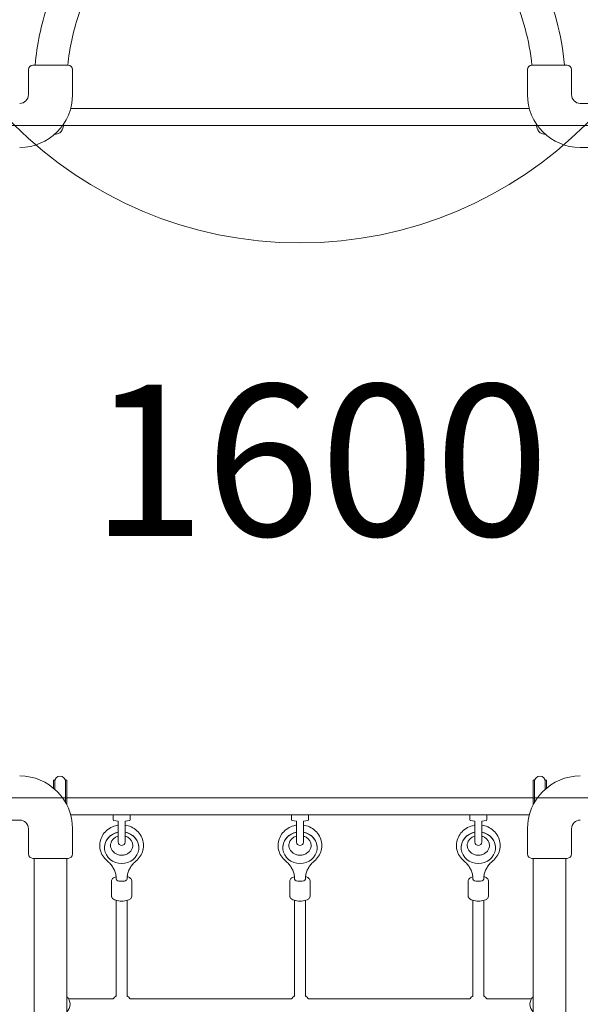
# Model space of a CAD drawing. Units: millimetres. Extents: x 7588 to 21562, y 5844 to 16464.
# Drawn here: x 15621 to 16454, y 12852 to 14316 of the extents above; entities that cross this region are included whole.
import ezdxf

# ---------------------------------------------------------------- set-up
doc = ezdxf.new("R2010")
doc.units = ezdxf.units.MM
doc.header["$LTSCALE"] = 75
doc.layers.get('0').update_dxf_attribs({"lineweight": 25})
for name, color, linetype, lineweight in [('Dimension (ISO)', 7, 'Continuous', 18), ('Symbol (ISO)', 7, 'Continuous', 25), ('Visible (ISO)', 7, 'Continuous', 18)]:
    doc.layers.add(name, color=color, linetype=linetype, lineweight=lineweight)
doc.layers.add('Fall Zone', color=5, linetype='Continuous', lineweight=20, true_color=0x0000ff)
doc.styles.add('Note Text (ISO)', font='tahoma.ttf')
doc.styles.add('Text Style57', font='tahoma.ttf')
doc.dimstyles.new('Aplay Dimension Styles M', dxfattribs={"dimscale": 75, "dimtxt": 2.5, "dimasz": 2.5, "dimexe": 3.175, "dimexo": 2, "dimgap": 0.762, "dimtad": 1, "dimdec": 1, "dimlfac": 0.001, "dimrnd": 1e-08, "dimzin": 0, "dimdsep": 46, "dimtxsty": 'Note Text (ISO)', "dimcen": 0.09, "dimdle": 10, "dimclrd": 256, "dimclre": 256, "dimclrt": 7, "dimadec": 0, "dimazin": 0, "dimtfac": 1.40208, "dimtofl": 0, "dimtmove": 0, "dimatfit": 3, "dimfxl": 1, "dimtolj": 1, "dimtzin": 0, "dimlwd": -1, "dimlwe": -1, "dimarcsym": 0})

# ---------------------------------------------------------------- blocks, each defined once
blk = doc.blocks.new('FHF Label')
at = {"layer": 'Symbol (ISO)', "color": 7, "style": 'Text Style57'}
blk.add_attdef('<FREE_HEIGHT_OF_FALL>_001', (-3.37, -1.5), '', height=3, dxfattribs=at)
blk = doc.blocks.new('*D40')
at = {"layer": 'Defpoints', "color": 0, "transparency": 16777216}
for p in [(21561.9, 13363.5), (8294.7, 8687.2), (21561.9, 6151.1)]:
    blk.add_point(p, dxfattribs=at)
at = {"layer": 'Dimension (ISO)', "transparency": 16777216}
for p, q in [((21561.9, 13213.5), (21561.9, 5913)), ((8294.7, 8537.2), (8294.7, 5913)), ((8482.2, 6151.1), (21374.4, 6151.1))]:
    blk.add_line(p, q, dxfattribs=at)
for points in [[(8482.2, 6182.3), (8482.2, 6119.8), (8294.7, 6151.1)], [(21374.4, 6182.3), (21374.4, 6119.8), (21561.9, 6151.1)]]:
    blk.add_solid(points, dxfattribs=at)
at = {"layer": 'Dimension (ISO)', "color": 7, "transparency": 16777216, "insert": (14928.3, 6403.5), "char_height": 187.5, "attachment_point": 2, "style": 'Note Text (ISO)'}
blk.add_mtext('\\A1;13.3 m', dxfattribs=at)

msp = doc.modelspace()

# ---------------------------------------------------------------- linework, layer by layer
at = {"layer": 'Fall Zone'}
for p, q in [((13867.56, 14159.04), (18207.56, 14159.04)), ((13247.56, 13159.04), (18827.56, 13159.04))]:
    msp.add_line(p, q, dxfattribs=at)
at = {"layer": 'Fall Zone', "color": 1, "true_color": 0xff0000}
msp.add_circle((16037.31, 14584.31), 600, dxfattribs=at)
at = {"layer": 'Visible (ISO)'}
for p, q in [((15640.56, 14248.79), (15693.06, 14248.79)), ((16382.06, 14248.79), (16434.56, 14248.79)), ((15634.06, 14204.79), (15634.06, 14242.29)), ((15699.56, 14235.04), (15699.56, 14242.29)), ((16375.56, 14235.04), (16375.56, 14242.29)), ((16441.06, 14204.79), (16441.06, 14242.29)), ((15699.56, 14204.79), (15699.56, 14226.54)), ((16375.56, 14204.79), (16375.56, 14226.54)), ((16496.56, 14191.79), (16454.06, 14191.79)), ((16378.35, 14184.04), (15696.77, 14184.04)), ((16496.56, 14126.29), (16454.06, 14126.29)), ((15671.06, 13173.81), (15671.06, 13185.54)), ((15673.06, 13185.54), (15671.06, 13185.54)), ((15673.06, 13172.1), (15673.06, 13185.54)), ((15689.06, 13185.54), (15689.06, 13152.51)), ((15689.06, 13185.54), (15691.06, 13185.54)), ((15691.06, 13185.54), (15691.06, 13148.82)), ((16384.06, 13148.82), (16384.06, 13185.54)), ((16386.06, 13185.54), (16384.06, 13185.54)), ((16386.06, 13152.51), (16386.06, 13185.54)), ((16402.06, 13185.54), (16402.06, 13172.1)), ((16402.06, 13185.54), (16404.06, 13185.54)), ((16404.06, 13185.54), (16404.06, 13173.81)), ((15696.77, 13134.04), (16378.35, 13134.04)), ((15760.06, 13134.04), (15760.06, 13126.42)), ((15785.06, 13134.04), (15785.06, 13126.42)), ((16025.06, 13134.04), (16025.06, 13126.42)), ((16050.06, 13134.04), (16050.06, 13126.42)), ((16290.06, 13134.04), (16290.06, 13126.42)), ((16315.06, 13134.04), (16315.06, 13126.42)), ((15578.56, 13126.29), (15621.06, 13126.29)), ((15766.83, 13124.71), (15760.94, 13125.43)), ((15767.56, 13124.27), (15767.56, 13093.54)), ((15777.56, 13093.54), (15777.56, 13124.27)), ((15784.18, 13125.43), (15778.29, 13124.71)), ((16031.83, 13124.71), (16025.94, 13125.43)), ((16032.56, 13124.27), (16032.56, 13093.54)), ((16042.56, 13093.54), (16042.56, 13124.27)), ((16049.18, 13125.43), (16043.29, 13124.71)), ((16296.83, 13124.71), (16290.94, 13125.43)), ((16297.56, 13124.27), (16297.56, 13093.54)), ((16307.56, 13093.54), (16307.56, 13124.27)), ((16314.18, 13125.43), (16308.29, 13124.71)), ((15634.06, 13113.29), (15634.06, 13075.79)), ((15699.56, 13113.29), (15699.56, 13091.54)), ((16375.56, 13113.29), (16375.56, 13091.54)), ((16441.06, 13113.29), (16441.06, 13075.79)), ((15699.56, 13083.04), (15699.56, 13075.79)), ((15747.06, 13085.35), (15747.06, 13084.97)), ((15798.06, 13085.35), (15798.06, 13084.97)), ((16012.06, 13085.35), (16012.06, 13084.97)), ((16063.06, 13085.35), (16063.06, 13084.97)), ((16277.06, 13085.35), (16277.06, 13084.97)), ((16328.06, 13085.35), (16328.06, 13084.97)), ((16375.56, 13083.04), (16375.56, 13075.79)), ((15693.06, 13069.29), (15640.56, 13069.29)), ((15642.66, 13048.04), (15642.66, 13069.29)), ((15690.96, 13048.04), (15690.96, 13069.29)), ((16434.56, 13069.29), (16382.06, 13069.29)), ((16384.16, 13048.04), (16384.16, 13069.29)), ((16432.46, 13048.04), (16432.46, 13069.29)), ((15642.66, 13048.04), (15642.66, 12988.88)), ((15690.96, 12988.88), (15690.96, 13048.04)), ((16384.16, 13048.04), (16384.16, 12988.88)), ((16432.46, 12988.88), (16432.46, 13048.04)), ((15757.56, 13013.32), (15757.56, 13035.44)), ((15787.56, 13013.32), (15787.56, 13035.44)), ((16022.56, 13013.32), (16022.56, 13035.44)), ((16052.56, 13013.32), (16052.56, 13035.44)), ((16287.56, 13013.32), (16287.56, 13035.44)), ((16317.56, 13013.32), (16317.56, 13035.44)), ((15764.56, 12863.96), (15764.56, 13006.7)), ((15780.56, 12863.96), (15780.56, 13006.7)), ((16029.56, 12863.96), (16029.56, 13006.7)), ((16045.56, 12863.96), (16045.56, 13006.7)), ((16294.56, 12863.96), (16294.56, 13006.7)), ((16310.56, 12863.96), (16310.56, 13006.7)), ((15642.66, 11329.2), (15642.66, 12988.88)), ((15690.96, 11329.2), (15690.96, 12988.88)), ((16384.16, 11329.2), (16384.16, 12988.88)), ((16432.46, 11329.2), (16432.46, 12988.88)), ((15756.06, 12860.26), (15693.75, 12860.26)), ((15756.06, 12860.26), (15759.87, 12860.26)), ((15785.25, 12860.26), (16024.87, 12860.26)), ((16050.25, 12860.26), (16289.87, 12860.26)), ((16315.25, 12860.26), (16319.06, 12860.26)), ((16381.37, 12860.26), (16319.06, 12860.26))]:
    msp.add_line(p, q, dxfattribs=at)
for centre, radius, start, end in [((15640.56, 14242.29), 6.5, 90, 180), ((15693.06, 14242.29), 6.5, 0, 90), ((16382.06, 14242.29), 6.5, 90, 180), ((16434.56, 14242.29), 6.5, 0, 90), ((15621.06, 14204.79), 78.5, 270, 0), ((15621.06, 14204.79), 13, 270, 0), ((16454.06, 14204.79), 78.5, 180, 270), ((16454.06, 14204.79), 13, 180, 270), ((15672.56, 14159.04), 13.45, 270.22206, 6.54539), ((16402.56, 14159.04), 13.45, 173.45461, 269.77794), ((15621.06, 13113.29), 78.5, 0, 90), ((15681.06, 13183.54), 8, 0, 180), ((16454.06, 13113.29), 78.5, 90, 180), ((16394.06, 13183.54), 8, 0, 180), ((15621.06, 13113.29), 13, 0, 90), ((15761.06, 13126.42), 1, 180, 263), ((15784.06, 13126.42), 1, 277, 0), ((16026.06, 13126.42), 1, 180, 263), ((16049.06, 13126.42), 1, 277, 0), ((16291.06, 13126.42), 1, 180, 263), ((16314.06, 13126.42), 1, 277, 0), ((16454.06, 13113.29), 13, 90, 180), ((15772.56, 13093.54), 5, 180, 0), ((16037.56, 13093.54), 5, 180, 0), ((16302.56, 13093.54), 5, 180, 0), ((15640.56, 13075.79), 6.5, 180, 270), ((15693.06, 13075.79), 6.5, 270, 0), ((16382.06, 13075.79), 6.5, 180, 270), ((16434.56, 13075.79), 6.5, 270, 0), ((15681.06, 12852.26), 15, 311.29987, 48.70013), ((15772.56, 12852.26), 15, 122.23095, 147.76905), ((15772.56, 12852.26), 15, 32.23095, 57.76905), ((16037.56, 12852.26), 15, 122.23095, 147.76905), ((16037.56, 12852.26), 15, 32.23095, 57.76905), ((16302.56, 12852.26), 15, 122.23095, 147.76905), ((16302.56, 12852.26), 15, 32.23095, 57.76905), ((16394.06, 12852.26), 15, 131.29987, 228.70013)]:
    msp.add_arc(centre, radius, start, end, dxfattribs=at)
for centre, major_axis, ratio, start_param, end_param in [((15772.56, 13084.97), (-25.5, 0), 0.9219268, 4.9097461, 10.7982172), ((15772.56, 13085.35), (-25.5, 0), 0.9219268, 4.9097461, 6.2831853), ((15772.56, 13085.35), (25.5, 0), 0.9219268, 0, 1.3734392), ((16037.56, 13084.97), (-25.5, 0), 0.9219268, 4.9097461, 10.7982172), ((16037.56, 13085.35), (-25.5, 0), 0.9219268, 4.9097461, 6.2831853), ((16037.56, 13085.35), (25.5, 0), 0.9219268, 0, 1.3734392), ((16302.56, 13084.97), (-25.5, 0), 0.9219268, 4.9097461, 10.7982172), ((16302.56, 13085.35), (-25.5, 0), 0.9219268, 4.9097461, 6.2831853), ((16302.56, 13085.35), (25.5, 0), 0.9219268, 0, 1.3734392), ((15772.56, 13038.21), (8, 0), 0.3873642, 3.1415926, 6.2831853), ((16037.56, 13038.21), (8, 0), 0.3873642, 3.1415927, 6.2831853), ((16302.56, 13038.21), (8, 0), 0.3873642, 3.1415927, 6.2831853)]:
    msp.add_ellipse(centre, major_axis=major_axis, ratio=ratio, start_param=start_param, end_param=end_param, dxfattribs=at)
for points, knots in [([(15644.01, 14248.79), (15646.73, 14278.94), (15652.94, 14308.78), (15675.71, 14377.5), (15695.41, 14415.34), (15745.72, 14482.91), (15776.32, 14512.63), (15845.34, 14560.95), (15883.73, 14579.53), (15950.29, 14599.45), (15977.31, 14604.56), (16004.56, 14606.83)], [4.8024067, 4.8024067, 4.8024067, 4.8024067, 5.032389, 5.032389, 5.352389, 5.352389, 5.672389, 5.672389, 5.992389, 5.992389, 6.2001576, 6.2001576, 6.2001576, 6.2001576]), ([(16070.06, 14606.83), (16104.98, 14603.92), (16139.5, 14596.34), (16212.01, 14569.94), (16249.26, 14549.15), (16315.33, 14496.88), (16344.15, 14465.43), (16390.43, 14395.03), (16407.88, 14356.11), (16424.62, 14293.6), (16428.58, 14271.28), (16430.61, 14248.79)], [6.3662131, 6.3662131, 6.3662131, 6.3662131, 6.632389, 6.632389, 6.952389, 6.952389, 7.272389, 7.272389, 7.592389, 7.592389, 7.7639639, 7.7639639, 7.7639639, 7.7639639]), ([(15692.53, 14248.79), (15695.11, 14273.77), (15700.41, 14298.48), (15719.94, 14357.41), (15737.23, 14390.62), (15781.38, 14449.93), (15808.24, 14476.02), (15868.82, 14518.42), (15902.52, 14534.74), (15959.65, 14551.84), (15982, 14556.2), (16004.56, 14558.34)], [4.8149925, 4.8149925, 4.8149925, 4.8149925, 5.032389, 5.032389, 5.352389, 5.352389, 5.672389, 5.672389, 5.992389, 5.992389, 6.1885548, 6.1885548, 6.1885548, 6.1885548]), ([(16070.06, 14558.34), (16099.34, 14555.56), (16128.26, 14549.03), (16190.64, 14526.32), (16223.33, 14508.07), (16281.33, 14462.2), (16306.62, 14434.59), (16347.24, 14372.8), (16362.56, 14338.64), (16376.87, 14285.18), (16380.21, 14267.06), (16382.09, 14248.79)], [6.3778158, 6.3778158, 6.3778158, 6.3778158, 6.632389, 6.632389, 6.952389, 6.952389, 7.272389, 7.272389, 7.592389, 7.592389, 7.7513782, 7.7513782, 7.7513782, 7.7513782]), ([(15699.56, 14226.54), (15699.56, 14226.54), (15699.55, 14226.65), (15699.5, 14227.08), (15699.46, 14227.41), (15699.39, 14228.16), (15699.35, 14228.64), (15699.3, 14229.69), (15699.28, 14230.25), (15699.28, 14231.32), (15699.3, 14231.89), (15699.35, 14232.94), (15699.39, 14233.42), (15699.46, 14234.17), (15699.5, 14234.5), (15699.55, 14234.93), (15699.56, 14235.04), (15699.56, 14235.04)], [0.6411443, 0.6411443, 0.6411443, 0.6411443, 0.8014296, 0.8014296, 0.9617149, 0.9617149, 1.1220018, 1.1220018, 1.2822886, 1.2822886, 1.4425755, 1.4425755, 1.6028624, 1.6028624, 1.7631477, 1.7631477, 1.923433, 1.923433, 1.923433, 1.923433]), ([(16375.56, 14235.04), (16375.56, 14235.04), (16375.58, 14234.93), (16375.63, 14234.5), (16375.67, 14234.17), (16375.73, 14233.42), (16375.77, 14232.94), (16375.82, 14231.89), (16375.84, 14231.32), (16375.84, 14230.79)], [1.92343297, 1.92343297, 1.92343297, 1.92343297, 2.08371828, 2.08371828, 2.24400358, 2.24400358, 2.40429044, 2.40429044, 2.5645773, 2.5645773, 2.5645773, 2.5645773]), ([(16375.84, 14230.79), (16375.84, 14230.25), (16375.82, 14229.69), (16375.77, 14228.64), (16375.73, 14228.16), (16375.67, 14227.41), (16375.63, 14227.08), (16375.58, 14226.65), (16375.56, 14226.54), (16375.56, 14226.54)], [0, 0, 0, 0, 0.16028686, 0.16028686, 0.32057372, 0.32057372, 0.48085902, 0.48085902, 0.64114432, 0.64114432, 0.64114432, 0.64114432]), ([(15751.23, 13065.37), (15748.61, 13067.51), (15746.33, 13070.08), (15742.8, 13075.73), (15741.52, 13078.81), (15740.07, 13085.16), (15739.88, 13088.43), (15740.59, 13094.83), (15741.49, 13097.97), (15744.26, 13103.84), (15746.15, 13106.57), (15750.74, 13111.36), (15753.46, 13113.42), (15759.47, 13116.64), (15762.77, 13117.8), (15766.63, 13118.53), (15767.1, 13118.61), (15767.56, 13118.68)], [2.2966479, 2.2966479, 2.2966479, 2.2966479, 2.6189687, 2.6189687, 2.9340973, 2.9340973, 3.2436364, 3.2436364, 3.5522488, 3.5522488, 3.8650306, 3.8650306, 4.1847063, 4.1847063, 4.5107166, 4.5107166, 4.5549457, 4.5549457, 4.5549457, 4.5549457]), ([(15767.56, 13124.16), (15767.56, 13124.17), (15767.56, 13124.18), (15767.54, 13124.22), (15767.52, 13124.26), (15767.46, 13124.35), (15767.42, 13124.41), (15767.29, 13124.53), (15767.2, 13124.59), (15767.01, 13124.67), (15766.93, 13124.7), (15766.83, 13124.71)], [0.240434645, 0.240434645, 0.240434645, 0.240434645, 0.249675839, 0.249675839, 0.270713354, 0.270713354, 0.287990608, 0.287990608, 0.303407966, 0.303407966, 0.313122984, 0.313122984, 0.313122984, 0.313122984]), ([(15766.83, 13124.71), (15766.94, 13124.69), (15767.04, 13124.66), (15767.21, 13124.58), (15767.28, 13124.53), (15767.4, 13124.43), (15767.44, 13124.38), (15767.5, 13124.29), (15767.52, 13124.25), (15767.55, 13124.2), (15767.56, 13124.18), (15767.56, 13124.16)], [0, 0, 0, 0, 0.01106644, 0.01106644, 0.023791831, 0.023791831, 0.038988197, 0.038988197, 0.055874271, 0.055874271, 0.07272652, 0.07272652, 0.07272652, 0.07272652]), ([(15778.29, 13124.71), (15778.18, 13124.69), (15778.09, 13124.66), (15777.91, 13124.58), (15777.84, 13124.53), (15777.73, 13124.43), (15777.68, 13124.38), (15777.62, 13124.29), (15777.6, 13124.25), (15777.57, 13124.2), (15777.57, 13124.18), (15777.56, 13124.16)], [0, 0, 0, 0, 0.01106644, 0.01106644, 0.023791831, 0.023791831, 0.038988197, 0.038988197, 0.055874271, 0.055874271, 0.07272652, 0.07272652, 0.07272652, 0.07272652]), ([(15777.56, 13124.16), (15777.56, 13124.17), (15777.57, 13124.18), (15777.58, 13124.22), (15777.6, 13124.26), (15777.66, 13124.35), (15777.7, 13124.41), (15777.83, 13124.53), (15777.92, 13124.59), (15778.11, 13124.67), (15778.2, 13124.7), (15778.29, 13124.71)], [0.240434645, 0.240434645, 0.240434645, 0.240434645, 0.249675839, 0.249675839, 0.270713354, 0.270713354, 0.287990608, 0.287990608, 0.303407966, 0.303407966, 0.313122984, 0.313122984, 0.313122984, 0.313122984]), ([(15777.56, 13118.68), (15780.72, 13118.21), (15783.81, 13117.31), (15789.86, 13114.56), (15792.77, 13112.64), (15797.78, 13108.02), (15799.89, 13105.34), (15803.06, 13099.51), (15804.15, 13096.37), (15805.2, 13089.97), (15805.19, 13086.7), (15804.09, 13080.35), (15803, 13077.27), (15799.88, 13071.56), (15797.82, 13068.94), (15794.92, 13066.23), (15794.41, 13065.79), (15793.89, 13065.37)], [4.8698322, 4.8698322, 4.8698322, 4.8698322, 5.1704398, 5.1704398, 5.4975017, 5.4975017, 5.818558, 5.818558, 6.1324375, 6.1324375, 6.4414038, 6.4414038, 6.7504358, 6.7504358, 7.0643704, 7.0643704, 7.1281301, 7.1281301, 7.1281301, 7.1281301]), ([(16016.23, 13065.37), (16013.61, 13067.51), (16011.33, 13070.08), (16007.8, 13075.73), (16006.52, 13078.81), (16005.07, 13085.16), (16004.88, 13088.43), (16005.59, 13094.83), (16006.49, 13097.97), (16009.26, 13103.84), (16011.15, 13106.57), (16015.74, 13111.36), (16018.46, 13113.42), (16024.47, 13116.64), (16027.77, 13117.8), (16031.63, 13118.53), (16032.1, 13118.61), (16032.56, 13118.68)], [2.2966479, 2.2966479, 2.2966479, 2.2966479, 2.6189687, 2.6189687, 2.9340973, 2.9340973, 3.2436364, 3.2436364, 3.5522488, 3.5522488, 3.8650306, 3.8650306, 4.1847063, 4.1847063, 4.5107166, 4.5107166, 4.5549457, 4.5549457, 4.5549457, 4.5549457]), ([(16032.56, 13124.16), (16032.56, 13124.17), (16032.56, 13124.18), (16032.54, 13124.22), (16032.52, 13124.26), (16032.46, 13124.35), (16032.42, 13124.41), (16032.29, 13124.53), (16032.2, 13124.59), (16032.01, 13124.67), (16031.93, 13124.7), (16031.83, 13124.71)], [0.240434645, 0.240434645, 0.240434645, 0.240434645, 0.249675839, 0.249675839, 0.270713354, 0.270713354, 0.287990608, 0.287990608, 0.303407966, 0.303407966, 0.313122984, 0.313122984, 0.313122984, 0.313122984]), ([(16031.83, 13124.71), (16031.94, 13124.69), (16032.04, 13124.66), (16032.21, 13124.58), (16032.28, 13124.53), (16032.4, 13124.43), (16032.44, 13124.38), (16032.5, 13124.29), (16032.52, 13124.25), (16032.55, 13124.2), (16032.56, 13124.18), (16032.56, 13124.16)], [0, 0, 0, 0, 0.01106644, 0.01106644, 0.023791831, 0.023791831, 0.038988197, 0.038988197, 0.055874271, 0.055874271, 0.07272652, 0.07272652, 0.07272652, 0.07272652]), ([(16043.29, 13124.71), (16043.18, 13124.69), (16043.09, 13124.66), (16042.91, 13124.58), (16042.84, 13124.53), (16042.73, 13124.43), (16042.68, 13124.38), (16042.62, 13124.29), (16042.6, 13124.25), (16042.57, 13124.2), (16042.57, 13124.18), (16042.56, 13124.16)], [0, 0, 0, 0, 0.01106644, 0.01106644, 0.023791831, 0.023791831, 0.038988197, 0.038988197, 0.055874271, 0.055874271, 0.07272652, 0.07272652, 0.07272652, 0.07272652]), ([(16042.56, 13124.16), (16042.56, 13124.17), (16042.57, 13124.18), (16042.58, 13124.22), (16042.6, 13124.26), (16042.66, 13124.35), (16042.7, 13124.41), (16042.83, 13124.53), (16042.92, 13124.59), (16043.11, 13124.67), (16043.2, 13124.7), (16043.29, 13124.71)], [0.240434645, 0.240434645, 0.240434645, 0.240434645, 0.249675839, 0.249675839, 0.270713354, 0.270713354, 0.287990608, 0.287990608, 0.303407966, 0.303407966, 0.313122984, 0.313122984, 0.313122984, 0.313122984]), ([(16042.56, 13118.68), (16045.72, 13118.21), (16048.81, 13117.31), (16054.86, 13114.56), (16057.77, 13112.64), (16062.78, 13108.02), (16064.89, 13105.34), (16068.06, 13099.51), (16069.15, 13096.37), (16070.2, 13089.97), (16070.19, 13086.7), (16069.09, 13080.35), (16068, 13077.27), (16064.88, 13071.56), (16062.82, 13068.94), (16059.92, 13066.23), (16059.41, 13065.79), (16058.89, 13065.37)], [4.8698322, 4.8698322, 4.8698322, 4.8698322, 5.1704398, 5.1704398, 5.4975017, 5.4975017, 5.818558, 5.818558, 6.1324375, 6.1324375, 6.4414038, 6.4414038, 6.7504358, 6.7504358, 7.0643704, 7.0643704, 7.1281301, 7.1281301, 7.1281301, 7.1281301]), ([(16281.23, 13065.37), (16278.61, 13067.51), (16276.33, 13070.08), (16272.8, 13075.73), (16271.52, 13078.81), (16270.07, 13085.16), (16269.88, 13088.43), (16270.59, 13094.83), (16271.49, 13097.97), (16274.26, 13103.84), (16276.15, 13106.57), (16280.74, 13111.36), (16283.46, 13113.42), (16289.47, 13116.64), (16292.77, 13117.8), (16296.63, 13118.53), (16297.1, 13118.61), (16297.56, 13118.68)], [2.2966479, 2.2966479, 2.2966479, 2.2966479, 2.6189687, 2.6189687, 2.9340973, 2.9340973, 3.2436364, 3.2436364, 3.5522488, 3.5522488, 3.8650306, 3.8650306, 4.1847063, 4.1847063, 4.5107166, 4.5107166, 4.5549457, 4.5549457, 4.5549457, 4.5549457]), ([(16296.83, 13124.71), (16296.94, 13124.69), (16297.04, 13124.66), (16297.21, 13124.58), (16297.28, 13124.53), (16297.4, 13124.43), (16297.44, 13124.38), (16297.5, 13124.29), (16297.52, 13124.25), (16297.55, 13124.2), (16297.56, 13124.18), (16297.56, 13124.16)], [0, 0, 0, 0, 0.01106644, 0.01106644, 0.023791831, 0.023791831, 0.038988197, 0.038988197, 0.055874271, 0.055874271, 0.07272652, 0.07272652, 0.07272652, 0.07272652]), ([(16297.56, 13124.16), (16297.56, 13124.17), (16297.56, 13124.18), (16297.54, 13124.22), (16297.52, 13124.26), (16297.46, 13124.35), (16297.42, 13124.41), (16297.29, 13124.53), (16297.2, 13124.59), (16297.01, 13124.67), (16296.93, 13124.7), (16296.83, 13124.71)], [0.240434645, 0.240434645, 0.240434645, 0.240434645, 0.249675839, 0.249675839, 0.270713354, 0.270713354, 0.287990608, 0.287990608, 0.303407966, 0.303407966, 0.313122984, 0.313122984, 0.313122984, 0.313122984]), ([(16307.56, 13124.16), (16307.56, 13124.17), (16307.57, 13124.18), (16307.58, 13124.22), (16307.6, 13124.26), (16307.66, 13124.35), (16307.7, 13124.41), (16307.83, 13124.53), (16307.92, 13124.59), (16308.11, 13124.67), (16308.2, 13124.7), (16308.29, 13124.71)], [0.240434645, 0.240434645, 0.240434645, 0.240434645, 0.249675839, 0.249675839, 0.270713354, 0.270713354, 0.287990608, 0.287990608, 0.303407966, 0.303407966, 0.313122984, 0.313122984, 0.313122984, 0.313122984]), ([(16308.29, 13124.71), (16308.18, 13124.69), (16308.09, 13124.66), (16307.91, 13124.58), (16307.84, 13124.53), (16307.73, 13124.43), (16307.68, 13124.38), (16307.62, 13124.29), (16307.6, 13124.25), (16307.57, 13124.2), (16307.57, 13124.18), (16307.56, 13124.16)], [0, 0, 0, 0, 0.01106644, 0.01106644, 0.023791831, 0.023791831, 0.038988197, 0.038988197, 0.055874271, 0.055874271, 0.07272652, 0.07272652, 0.07272652, 0.07272652]), ([(16307.56, 13118.68), (16310.72, 13118.21), (16313.81, 13117.31), (16319.86, 13114.56), (16322.77, 13112.64), (16327.78, 13108.02), (16329.89, 13105.34), (16333.06, 13099.51), (16334.15, 13096.37), (16335.2, 13089.97), (16335.19, 13086.7), (16334.09, 13080.35), (16333, 13077.27), (16329.88, 13071.56), (16327.82, 13068.94), (16324.92, 13066.23), (16324.41, 13065.79), (16323.89, 13065.37)], [4.8698322, 4.8698322, 4.8698322, 4.8698322, 5.1704398, 5.1704398, 5.4975017, 5.4975017, 5.818558, 5.818558, 6.1324375, 6.1324375, 6.4414038, 6.4414038, 6.7504358, 6.7504358, 7.0643704, 7.0643704, 7.1281301, 7.1281301, 7.1281301, 7.1281301]), ([(15699.28, 13087.29), (15699.28, 13087.82), (15699.3, 13088.39), (15699.35, 13089.44), (15699.39, 13089.92), (15699.46, 13090.67), (15699.5, 13091), (15699.55, 13091.43), (15699.56, 13091.54), (15699.56, 13091.54)], [0, 0, 0, 0, 0.16028686, 0.16028686, 0.32057372, 0.32057372, 0.48085902, 0.48085902, 0.64114432, 0.64114432, 0.64114432, 0.64114432]), ([(15767.56, 13102.28), (15767.32, 13102.21), (15767.09, 13102.14), (15765.26, 13101.54), (15763.77, 13100.81), (15761.1, 13098.98), (15759.93, 13097.88), (15757.98, 13095.39), (15757.22, 13094), (15756.21, 13090.99), (15755.99, 13089.38), (15756.17, 13086.11), (15756.59, 13084.45), (15758.03, 13081.41), (15759.03, 13080.01), (15761.45, 13077.63), (15762.84, 13076.64), (15765.87, 13075.11), (15767.49, 13074.56), (15770.84, 13073.95), (15772.55, 13073.87), (15775.92, 13074.17), (15777.57, 13074.55), (15780.66, 13075.73), (15782.1, 13076.54), (15784.66, 13078.49), (15785.77, 13079.65), (15787.57, 13082.24), (15788.24, 13083.68), (15788.9, 13086.18), (15789.04, 13087.22), (15789.06, 13088.25)], [1.8811009, 1.8811009, 1.8811009, 1.8811009, 1.9251559, 1.9251559, 2.2229506, 2.2229506, 2.5299531, 2.5299531, 2.8550174, 2.8550174, 3.2056983, 3.2056983, 3.568587, 3.568587, 3.9105537, 3.9105537, 4.2269379, 4.2269379, 4.5287781, 4.5287781, 4.8244469, 4.8244469, 5.1193236, 5.1193236, 5.4182392, 5.4182392, 5.7277298, 5.7277298, 6.0570329, 6.0570329, 6.2831853, 6.2831853, 6.2831853, 6.2831853]), ([(15789.06, 13088.25), (15789.09, 13089.92), (15788.78, 13091.59), (15787.55, 13094.71), (15786.65, 13096.17), (15784.37, 13098.69), (15783.04, 13099.76), (15780.31, 13101.32), (15778.97, 13101.88), (15777.56, 13102.28)], [0, 0, 0, 0, 0.3632453, 0.3632453, 0.7103047, 0.7103047, 1.0304629, 1.0304629, 1.2893899, 1.2893899, 1.2893899, 1.2893899]), ([(16032.56, 13102.28), (16032.32, 13102.21), (16032.09, 13102.14), (16030.26, 13101.54), (16028.77, 13100.81), (16026.1, 13098.98), (16024.93, 13097.88), (16022.98, 13095.39), (16022.22, 13094), (16021.21, 13090.99), (16020.99, 13089.38), (16021.17, 13086.11), (16021.59, 13084.45), (16023.03, 13081.41), (16024.03, 13080.01), (16026.45, 13077.63), (16027.84, 13076.64), (16030.87, 13075.11), (16032.49, 13074.56), (16035.84, 13073.95), (16037.55, 13073.87), (16040.92, 13074.17), (16042.57, 13074.55), (16045.66, 13075.73), (16047.1, 13076.54), (16049.66, 13078.49), (16050.77, 13079.65), (16052.57, 13082.24), (16053.24, 13083.68), (16053.9, 13086.18), (16054.04, 13087.22), (16054.06, 13088.25)], [1.8811009, 1.8811009, 1.8811009, 1.8811009, 1.9251559, 1.9251559, 2.2229506, 2.2229506, 2.5299531, 2.5299531, 2.8550174, 2.8550174, 3.2056983, 3.2056983, 3.568587, 3.568587, 3.9105537, 3.9105537, 4.2269379, 4.2269379, 4.5287781, 4.5287781, 4.8244469, 4.8244469, 5.1193236, 5.1193236, 5.4182392, 5.4182392, 5.7277298, 5.7277298, 6.0570329, 6.0570329, 6.2831853, 6.2831853, 6.2831853, 6.2831853]), ([(16054.06, 13088.25), (16054.09, 13089.92), (16053.78, 13091.59), (16052.55, 13094.71), (16051.65, 13096.17), (16049.37, 13098.69), (16048.04, 13099.76), (16045.31, 13101.32), (16043.97, 13101.88), (16042.56, 13102.28)], [0, 0, 0, 0, 0.3632453, 0.3632453, 0.7103047, 0.7103047, 1.0304629, 1.0304629, 1.2893899, 1.2893899, 1.2893899, 1.2893899]), ([(16297.56, 13102.28), (16297.32, 13102.21), (16297.09, 13102.14), (16295.26, 13101.54), (16293.77, 13100.81), (16291.1, 13098.98), (16289.93, 13097.88), (16287.98, 13095.39), (16287.22, 13094), (16286.21, 13090.99), (16285.99, 13089.38), (16286.17, 13086.11), (16286.59, 13084.45), (16288.03, 13081.41), (16289.03, 13080.01), (16291.45, 13077.63), (16292.84, 13076.64), (16295.87, 13075.11), (16297.49, 13074.56), (16300.84, 13073.95), (16302.55, 13073.87), (16305.92, 13074.17), (16307.57, 13074.55), (16310.66, 13075.73), (16312.1, 13076.54), (16314.66, 13078.49), (16315.77, 13079.65), (16317.57, 13082.24), (16318.24, 13083.68), (16318.9, 13086.18), (16319.04, 13087.22), (16319.06, 13088.25)], [1.8811009, 1.8811009, 1.8811009, 1.8811009, 1.9251559, 1.9251559, 2.2229506, 2.2229506, 2.5299531, 2.5299531, 2.8550174, 2.8550174, 3.2056983, 3.2056983, 3.568587, 3.568587, 3.9105537, 3.9105537, 4.2269379, 4.2269379, 4.5287781, 4.5287781, 4.8244469, 4.8244469, 5.1193236, 5.1193236, 5.4182392, 5.4182392, 5.7277298, 5.7277298, 6.0570329, 6.0570329, 6.2831853, 6.2831853, 6.2831853, 6.2831853]), ([(16319.06, 13088.25), (16319.09, 13089.92), (16318.78, 13091.59), (16317.55, 13094.71), (16316.65, 13096.17), (16314.37, 13098.69), (16313.04, 13099.76), (16310.31, 13101.32), (16308.97, 13101.88), (16307.56, 13102.28)], [0, 0, 0, 0, 0.3632453, 0.3632453, 0.7103047, 0.7103047, 1.0304629, 1.0304629, 1.2893899, 1.2893899, 1.2893899, 1.2893899]), ([(16375.56, 13091.54), (16375.56, 13091.54), (16375.58, 13091.43), (16375.63, 13091), (16375.67, 13090.67), (16375.73, 13089.92), (16375.77, 13089.44), (16375.82, 13088.39), (16375.84, 13087.82), (16375.84, 13086.75), (16375.82, 13086.19), (16375.77, 13085.14), (16375.73, 13084.66), (16375.67, 13083.91), (16375.63, 13083.58), (16375.58, 13083.15), (16375.56, 13083.04), (16375.56, 13083.04)], [0.6411443, 0.6411443, 0.6411443, 0.6411443, 0.8014296, 0.8014296, 0.9617149, 0.9617149, 1.1220018, 1.1220018, 1.2822886, 1.2822886, 1.4425755, 1.4425755, 1.6028624, 1.6028624, 1.7631477, 1.7631477, 1.923433, 1.923433, 1.923433, 1.923433]), ([(15699.56, 13083.04), (15699.56, 13083.04), (15699.55, 13083.15), (15699.5, 13083.58), (15699.46, 13083.91), (15699.39, 13084.66), (15699.35, 13085.14), (15699.3, 13086.19), (15699.28, 13086.75), (15699.28, 13087.29)], [1.92343297, 1.92343297, 1.92343297, 1.92343297, 2.08371828, 2.08371828, 2.24400358, 2.24400358, 2.40429044, 2.40429044, 2.5645773, 2.5645773, 2.5645773, 2.5645773]), ([(15764.56, 13038.21), (15764.56, 13040.23), (15764.38, 13042.25), (15763.64, 13046.25), (15763.08, 13048.22), (15761.62, 13052.06), (15760.71, 13053.94), (15758.55, 13057.52), (15757.3, 13059.24), (15754.49, 13062.47), (15752.93, 13063.98), (15751.23, 13065.37)], [0, 0, 0, 0, 0.16898896, 0.16898896, 0.33797791, 0.33797791, 0.50696687, 0.50696687, 0.67595583, 0.67595583, 0.84494478, 0.84494478, 0.84494478, 0.84494478]), ([(15793.89, 13065.37), (15792.2, 13063.98), (15790.64, 13062.47), (15787.83, 13059.24), (15786.58, 13057.52), (15784.42, 13053.94), (15783.51, 13052.06), (15782.04, 13048.22), (15781.49, 13046.25), (15780.75, 13042.25), (15780.56, 13040.23), (15780.56, 13038.21)], [2.29664787, 2.29664787, 2.29664787, 2.29664787, 2.46563683, 2.46563683, 2.63462578, 2.63462578, 2.80361474, 2.80361474, 2.9726037, 2.9726037, 3.14159265, 3.14159265, 3.14159265, 3.14159265]), ([(16029.56, 13038.21), (16029.56, 13040.23), (16029.38, 13042.25), (16028.64, 13046.25), (16028.08, 13048.22), (16026.62, 13052.06), (16025.71, 13053.94), (16023.55, 13057.52), (16022.3, 13059.24), (16019.49, 13062.47), (16017.93, 13063.98), (16016.23, 13065.37)], [0, 0, 0, 0, 0.16898896, 0.16898896, 0.33797791, 0.33797791, 0.50696687, 0.50696687, 0.67595583, 0.67595583, 0.84494478, 0.84494478, 0.84494478, 0.84494478]), ([(16058.89, 13065.37), (16057.2, 13063.98), (16055.64, 13062.47), (16052.83, 13059.24), (16051.58, 13057.52), (16049.42, 13053.94), (16048.51, 13052.06), (16047.04, 13048.22), (16046.49, 13046.25), (16045.75, 13042.25), (16045.56, 13040.23), (16045.56, 13038.21)], [2.29664787, 2.29664787, 2.29664787, 2.29664787, 2.46563683, 2.46563683, 2.63462578, 2.63462578, 2.80361474, 2.80361474, 2.9726037, 2.9726037, 3.14159265, 3.14159265, 3.14159265, 3.14159265]), ([(16294.56, 13038.21), (16294.56, 13040.23), (16294.38, 13042.25), (16293.64, 13046.25), (16293.08, 13048.22), (16291.62, 13052.06), (16290.71, 13053.94), (16288.55, 13057.52), (16287.3, 13059.24), (16284.49, 13062.47), (16282.93, 13063.98), (16281.23, 13065.37)], [0, 0, 0, 0, 0.16898896, 0.16898896, 0.33797791, 0.33797791, 0.50696687, 0.50696687, 0.67595583, 0.67595583, 0.84494478, 0.84494478, 0.84494478, 0.84494478]), ([(16323.89, 13065.37), (16322.2, 13063.98), (16320.64, 13062.47), (16317.83, 13059.24), (16316.58, 13057.52), (16314.42, 13053.94), (16313.51, 13052.06), (16312.04, 13048.22), (16311.49, 13046.25), (16310.75, 13042.25), (16310.56, 13040.23), (16310.56, 13038.21)], [2.29664787, 2.29664787, 2.29664787, 2.29664787, 2.46563683, 2.46563683, 2.63462578, 2.63462578, 2.80361474, 2.80361474, 2.9726037, 2.9726037, 3.14159265, 3.14159265, 3.14159265, 3.14159265]), ([(15757.56, 13035.44), (15757.56, 13036.13), (15757.72, 13036.81), (15758.28, 13038.1), (15758.7, 13038.68), (15759.91, 13039.92), (15760.76, 13040.48), (15762.51, 13041.36), (15763.4, 13041.7), (15764.35, 13041.99)], [5.58804511, 5.58804511, 5.58804511, 5.58804511, 5.75420676, 5.75420676, 5.94845678, 5.94845678, 6.24348202, 6.24348202, 6.49926264, 6.49926264, 6.49926264, 6.49926264]), ([(15780.78, 13041.99), (15781.64, 13041.73), (15782.45, 13041.43), (15784.46, 13040.46), (15785.58, 13039.72), (15787, 13037.86), (15787.44, 13036.93), (15787.55, 13035.75), (15787.56, 13035.59), (15787.56, 13035.44)], [7.81842023, 7.81842023, 7.81842023, 7.81842023, 8.05074503, 8.05074503, 8.44119067, 8.44119067, 8.69245729, 8.69245729, 8.72963776, 8.72963776, 8.72963776, 8.72963776]), ([(16022.56, 13035.44), (16022.56, 13036.13), (16022.72, 13036.81), (16023.28, 13038.1), (16023.7, 13038.68), (16024.91, 13039.92), (16025.76, 13040.48), (16027.51, 13041.36), (16028.4, 13041.7), (16029.35, 13041.99)], [5.52708919, 5.52708919, 5.52708919, 5.52708919, 5.69325083, 5.69325083, 5.88750086, 5.88750086, 6.1825261, 6.1825261, 6.43830672, 6.43830672, 6.43830672, 6.43830672]), ([(16045.78, 13041.99), (16046.64, 13041.73), (16047.45, 13041.43), (16049.46, 13040.46), (16050.58, 13039.72), (16052, 13037.86), (16052.44, 13036.93), (16052.55, 13035.75), (16052.56, 13035.59), (16052.56, 13035.44)], [7.75746431, 7.75746431, 7.75746431, 7.75746431, 7.98978911, 7.98978911, 8.38023475, 8.38023475, 8.63150137, 8.63150137, 8.66868184, 8.66868184, 8.66868184, 8.66868184]), ([(16287.56, 13035.44), (16287.56, 13036.13), (16287.72, 13036.81), (16288.28, 13038.1), (16288.7, 13038.68), (16289.91, 13039.92), (16290.76, 13040.48), (16292.51, 13041.36), (16293.4, 13041.7), (16294.35, 13041.99)], [5.52708919, 5.52708919, 5.52708919, 5.52708919, 5.69325083, 5.69325083, 5.88750086, 5.88750086, 6.1825261, 6.1825261, 6.43830672, 6.43830672, 6.43830672, 6.43830672]), ([(16310.78, 13041.99), (16311.64, 13041.73), (16312.45, 13041.43), (16314.46, 13040.46), (16315.58, 13039.72), (16317, 13037.86), (16317.44, 13036.93), (16317.55, 13035.75), (16317.56, 13035.59), (16317.56, 13035.44)], [7.75746431, 7.75746431, 7.75746431, 7.75746431, 7.98978911, 7.98978911, 8.38023475, 8.38023475, 8.63150137, 8.63150137, 8.66868184, 8.66868184, 8.66868184, 8.66868184]), ([(15757.56, 13013.32), (15757.56, 13012.63), (15757.72, 13011.95), (15758.28, 13010.66), (15758.7, 13010.08), (15759.91, 13008.84), (15760.76, 13008.28), (15762.94, 13007.18), (15764.36, 13006.71), (15767.32, 13006.05), (15768.85, 13005.84), (15771.92, 13005.64), (15773.46, 13005.64), (15776.47, 13005.86), (15777.94, 13006.07), (15780.72, 13006.7), (15782.03, 13007.13), (15784.46, 13008.3), (15785.58, 13009.04), (15787, 13010.89), (15787.44, 13011.83), (15787.55, 13013.01), (15787.56, 13013.16), (15787.56, 13013.32)], [0.6951402, 0.6951402, 0.6951402, 0.6951402, 0.8613018, 0.8613018, 1.0555519, 1.0555519, 1.3505771, 1.3505771, 1.7415879, 1.7415879, 2.1023069, 2.1023069, 2.4493385, 2.4493385, 2.7967022, 2.7967022, 3.1578401, 3.1578401, 3.5482858, 3.5482858, 3.7995524, 3.7995524, 3.8367329, 3.8367329, 3.8367329, 3.8367329]), ([(16022.56, 13013.32), (16022.56, 13012.63), (16022.72, 13011.95), (16023.28, 13010.66), (16023.7, 13010.08), (16024.91, 13008.84), (16025.76, 13008.28), (16027.94, 13007.18), (16029.36, 13006.71), (16032.32, 13006.05), (16033.85, 13005.84), (16036.92, 13005.64), (16038.46, 13005.64), (16041.47, 13005.86), (16042.94, 13006.07), (16045.72, 13006.7), (16047.03, 13007.13), (16049.46, 13008.3), (16050.58, 13009.04), (16052, 13010.89), (16052.44, 13011.83), (16052.55, 13013.01), (16052.56, 13013.16), (16052.56, 13013.32)], [0.7560961, 0.7560961, 0.7560961, 0.7560961, 0.9222578, 0.9222578, 1.1165078, 1.1165078, 1.411533, 1.411533, 1.8025438, 1.8025438, 2.1632628, 2.1632628, 2.5102944, 2.5102944, 2.8576581, 2.8576581, 3.218796, 3.218796, 3.6092417, 3.6092417, 3.8605083, 3.8605083, 3.8976888, 3.8976888, 3.8976888, 3.8976888]), ([(16287.56, 13013.32), (16287.56, 13012.63), (16287.72, 13011.95), (16288.28, 13010.66), (16288.7, 13010.08), (16289.91, 13008.84), (16290.76, 13008.28), (16292.94, 13007.18), (16294.36, 13006.71), (16297.32, 13006.05), (16298.85, 13005.84), (16301.92, 13005.64), (16303.46, 13005.64), (16306.47, 13005.86), (16307.94, 13006.07), (16310.72, 13006.7), (16312.03, 13007.13), (16314.46, 13008.3), (16315.58, 13009.04), (16317, 13010.89), (16317.44, 13011.83), (16317.55, 13013.01), (16317.56, 13013.16), (16317.56, 13013.32)], [0.7560961, 0.7560961, 0.7560961, 0.7560961, 0.9222578, 0.9222578, 1.1165078, 1.1165078, 1.411533, 1.411533, 1.8025438, 1.8025438, 2.1632628, 2.1632628, 2.5102944, 2.5102944, 2.8576581, 2.8576581, 3.218796, 3.218796, 3.6092417, 3.6092417, 3.8605083, 3.8605083, 3.8976888, 3.8976888, 3.8976888, 3.8976888])]:
    msp.add_open_spline(points, degree=3, knots=knots, dxfattribs=at)

# ---------------------------------------------------------------- block references
ref = msp.add_blockref('FHF Label', (16086.04, 13665.26), dxfattribs=dict(xscale=75, yscale=75, zscale=75))
ref.add_attrib('<FREE_HEIGHT_OF_FALL>_001', '1600', (15726.56, 13548.8), dxfattribs={"layer": 'Symbol (ISO)', "color": 7, "height": 225, "style": 'Text Style57'})

# ---------------------------------------------------------------- dimensions: what is measured, and where the dimension line sits
at = {"layer": 'Dimension (ISO)'}
dim = msp.add_linear_dim(base=(21561.94, 6151.08), p1=(8294.71, 8687.17), p2=(21561.94, 13363.49), angle=180, text='<> m', dimstyle='Aplay Dimension Styles M', override={"dimgap": 0.762, "dimdec": 1, "dimlfac": 0.001, "dimpost": '', "dimtol": 0, "dimlim": 0, "dimtp": 0, "dimtm": 0, "dimtdec": 2, "dimatfit": 1}, dxfattribs=at)
dim.commit()
dim.dimension.update_dxf_attribs({"geometry": '*D40', "text_midpoint": (14928.33, 6151.08), "dimtype": 160})

doc.saveas('drawing.dxf')
